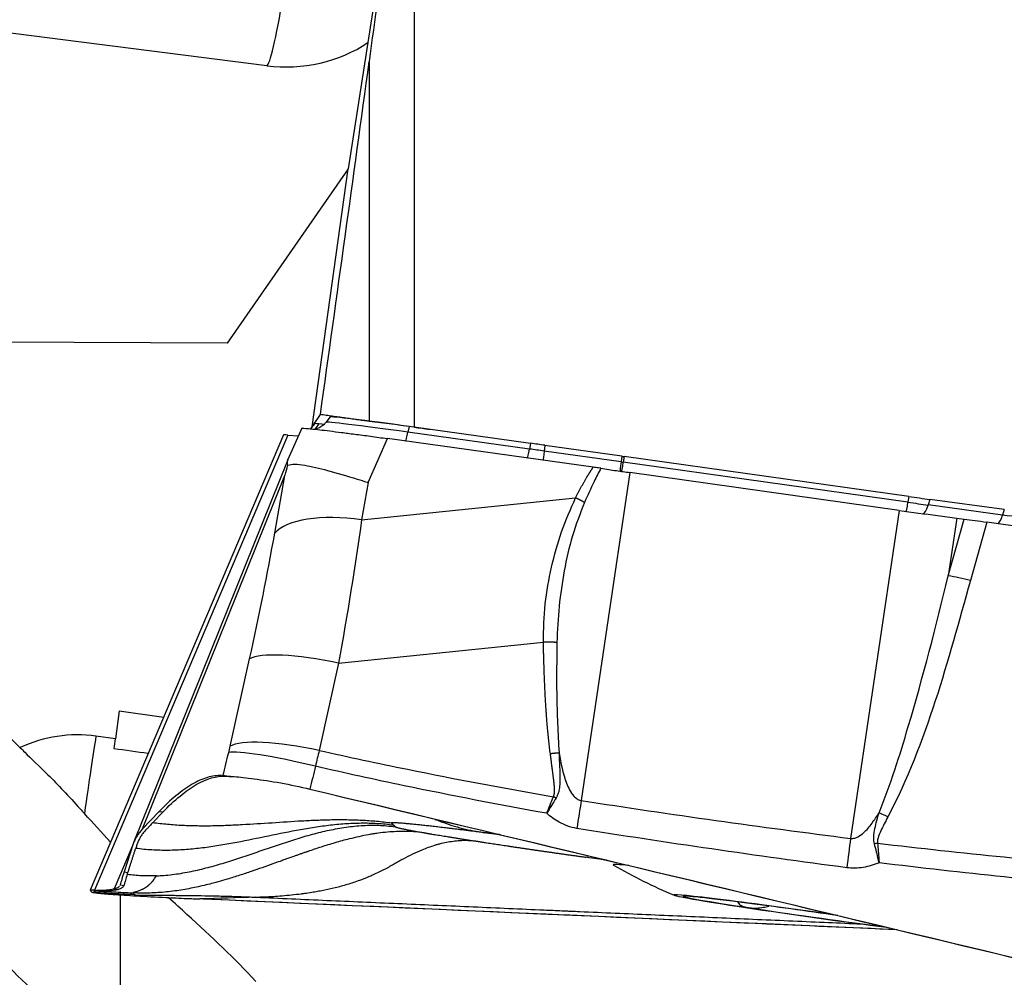
# Model space of a CAD drawing. Units: millimetres. Extents: x -15 to 111, y -57 to 67.
# Drawn here: x 63 to 76, y -1 to 12 of the extents above; entities that cross this region are included whole.
import ezdxf

# ---------------------------------------------------------------- set-up
doc = ezdxf.new("R2010")
doc.units = ezdxf.units.MM
doc.layers.add('1', color=4, linetype='CONTINUOUS')

msp = doc.modelspace()

# ---------------------------------------------------------------- linework, layer by layer
at = {"layer": '1'}
for p, q in [((68.431, 14.845), (68.431, 6.573)), ((52.914, 12.972), (66.532, 11.227)), ((68.035, 12.844), (67.581, 9.897)), ((67.848, 11.278), (67.848, 6.647)), ((67.581, 9.897), (66.024, 7.656)), ((67.114, 6.579), (67.581, 9.897)), ((66.024, 7.656), (59.795, 7.677)), ((67.218, 6.736), (67.12, 6.59)), ((67.144, 6.617), (67.09, 6.549)), ((67.201, 6.615), (67.15, 6.547)), ((67.28, 6.609), (67.201, 6.615)), ((67.348, 6.704), (67.294, 6.635)), ((66.747, 6.473), (64.259, 0.613)), ((66.801, 6.471), (64.313, 0.611)), ((66.801, 6.471), (66.938, 6.46)), ((66.981, 6.559), (66.805, 6.158)), ((67.12, 6.59), (67.122, 6.589)), ((67.12, 6.587), (67.12, 6.59)), ((68.363, 6.582), (68.349, 6.509)), ((69.915, 6.291), (68.349, 6.509)), ((69.928, 6.364), (68.363, 6.582)), ((67.837, 5.861), (68.085, 6.426)), ((70.732, 6.057), (68.085, 6.426)), ((69.928, 6.364), (69.915, 6.291)), ((70.111, 6.339), (70.101, 6.265)), ((71.102, 6.199), (70.111, 6.339)), ((71.092, 6.126), (70.101, 6.265)), ((66.804, 6.154), (64.822, 1.237)), ((71.102, 6.199), (71.092, 6.126)), ((71.13, 6.195), (71.12, 6.122)), ((74.784, 5.607), (71.12, 6.122)), ((74.795, 5.68), (71.13, 6.195)), ((71.205, 5.989), (70.579, 1.767)), ((74.671, 5.502), (71.205, 5.989)), ((64.932, 1.401), (66.765, 5.949)), ((66.634, 5.207), (66.765, 5.949)), ((67.837, 5.861), (67.752, 5.379)), ((67.752, 5.379), (70.506, 5.663)), ((74.795, 5.68), (74.784, 5.607)), ((75.067, 5.643), (75.045, 5.571)), ((76.024, 5.513), (75.067, 5.643)), ((74.671, 5.502), (74.045, 1.279)), ((76.003, 5.441), (75.045, 5.571)), ((76.024, 5.513), (76.003, 5.441)), ((75.413, 5.402), (75.302, 4.658)), ((75.302, 4.658), (75.508, 5.39)), ((75.413, 5.402), (75.508, 5.39)), ((75.799, 5.35), (75.588, 4.597)), ((80.615, 4.674), (75.799, 5.35)), ((67.455, 3.535), (70.092, 3.807)), ((66.061, 2.466), (66.311, 3.589)), ((67.455, 3.535), (67.206, 2.412)), ((64.634, 2.921), (64.586, 2.559)), ((64.634, 2.921), (65.205, 2.841)), ((64.586, 2.559), (64.332, 2.595)), ((65.951, 2.087), (65.968, 2.086)), ((67.091, 1.918), (67.088, 1.913)), ((65.143, 1.621), (64.932, 1.401)), ((65.192, 1.615), (65.143, 1.621)), ((64.801, 1.176), (64.569, 0.628)), ((64.812, 1.208), (64.695, 0.848)), ((70.991, 0.939), (70.994, 0.936)), ((64.695, 0.848), (64.745, 0.841)), ((64.645, 0.681), (64.642, 0.674)), ((64.645, 0.681), (64.694, 0.674)), ((64.26, 0.611), (64.259, 0.612)), ((64.329, 0.579), (64.309, 0.604)), ((64.313, 0.611), (64.34, 0.609)), ((64.34, 0.609), (64.39, 0.602)), ((64.569, 0.628), (64.618, 0.621))]:
    msp.add_line(p, q, dxfattribs=at)
msp.add_arc((74.494, 6.998), 7, 239.9934, 247.1311, dxfattribs=at)
for centre, major_axis, ratio, start_param, end_param in [((66.783, 13.21), (-0.254, -1.984), 0.058747, 0.024997, 1.973963), ((66.77, 12.699), (-1.714, 0.042), 0.868292, 1.452088, 2.259611), ((68.244, 6.462), (1.1, -0.155), 0.019419, 2.819857, 3.130384), ((68.437, 6.474), (1.143, -0.161), 0.019419, 1.650487, -3.114262), ((68.448, 6.548), (1.1, -0.155), 0.019419, 1.650487, 3.130377), ((68.35, 6.639), (0.034, 0.248), 0.079591, -3.012842, -2.113877), ((70.074, 6.307), (1.892, -0.266), 0.019419, 1.554038, 1.650487), ((69.916, 6.422), (0.034, 0.248), 0.079591, -3.030999, -2.113877), ((70.063, 6.232), (1.935, -0.272), 0.019419, 1.554038, 1.650487), ((70.123, 6.393), (0.035, 0.248), 0.016754, 2.113818, 3.026601), ((71.114, 6.253), (0.035, 0.248), 0.016754, 2.113818, -3.12217), ((71.112, 6.143), (-1.036, 0.146), 0.019419, 1.554038, 1.580674), ((71.136, 6.25), (0.035, 0.248), 0.009875, 3.122172, -2.113816), ((71.123, 6.217), (-1.078, 0.152), 0.019419, 1.554038, 1.580674), ((74.8, 5.735), (0.035, 0.248), 0.009875, 3.122172, -2.113816), ((74.777, 5.628), (-1.036, 0.146), 0.019419, 1.580674, 1.835963), ((74.787, 5.703), (-1.078, 0.152), 0.019419, 1.580674, 1.835963), ((67.754, 4.905), (-1.167, 0.205), 0.394662, -1.499838, -0.223437), ((75.007, 5.706), (0.034, 0.248), 0.262021, -3.141584, -2.114518), ((75.964, 5.577), (0.034, 0.248), 0.262021, -2.996416, -2.114518), ((76.505, 5.334), (1.935, -0.272), 0.019419, 1.580674, 1.835963), ((75.576, 4.472), (0.578, -0.162), 0.206884, 1.607436, 2.120546), ((67.431, 3.287), (-1.157, 0.257), 0.208506, -1.545521, -0.209705), ((64.093, 0.898), (1.423, -0.956), 0.999767, 2.022189, 2.604401), ((64.106, 0.916), (0.279, 1.98), 0.009414, 0.560428, 1.219337), ((67.181, 2.164), (-1.157, 0.257), 0.208506, -1.545521, -0.209705), ((67.162, 2.081), (-1.151, 0.284), 0.102964, -1.542484, -0.206141), ((70.519, 1.215), (0.307, 1.976), 0.013005, 1.289775, 1.474688), ((74.514, 1.43), (0.533, -0.276), 0.195614, 1.648671, 1.864419), ((73.985, 0.727), (0.252, 1.984), 0.005015, 1.289526, 1.483662), ((74.381, 1.091), (0.591, 0.101), 0.202843, 1.515393, 1.584977), ((73.59, 0.573), (-2.599, 0.366), 0.019419, -0.394957, 0), ((73.552, 0.3), (-1.782, 0.251), 0.019419, 0, 2.14021), ((73.552, 0.3), (-1.782, 0.251), 0.019419, -1.739657, 0), ((73.552, 0.3), (-1.66, 0.234), 0.019419, -1.035374, 0.009033), ((73.552, 0.3), (-1.66, 0.234), 0.019419, 0.009033, 1.05344), ((73.552, 0.3), (-1.66, 0.234), 0.019419, -1.768223, -1.035374), ((73.552, 0.3), (-1.66, 0.234), 0.019419, 1.05344, 2.106218)]:
    msp.add_ellipse(centre, major_axis=major_axis, ratio=ratio, start_param=start_param, end_param=end_param, dxfattribs=at)
at = {"layer": '1', "extrusion": (0, 0, -1)}
for centre, major_axis, ratio, start_param, end_param in [((66.403, 3.481), (5.271, 37.405), 0.009282, 1.314958, 1.359485), ((65.888, -0.155), (5.413, 38.416), 0.009322, 1.267291, 1.38914), ((53.178, 7.967), (278.529, -39.174), 0.002649, -1.516375, -1.515671), ((75.818, 5.336), (0.599, -0.085), 0.019596, -2.117918, -1.604807), ((64.367, 0.879), (0.267, 1.982), 0.00727, -0.670976, -0.560384), ((69.683, 0.81), (112.305, -26.888), 0.004054, -1.594879, -1.468941), ((77.528, 0.553), (115.377, -5.058), 0.004984, 1.595592, 1.673519)]:
    msp.add_ellipse(centre, major_axis=major_axis, ratio=ratio, start_param=start_param, end_param=end_param, dxfattribs=at)
at = {"layer": '1'}
for points, degree in [([(50.587, 11.517), (64.643, -1.73)], 1), ([(68.431, 6.573), (68.237, 6.598), (68.042, 6.622), (67.848, 6.647)], 3), ([(66.801, 6.471), (66.764, 6.474), (66.746, 6.475), (66.747, 6.472)], 3), ([(66.803, 6.083), (66.794, 6.109), (66.795, 6.134), (66.805, 6.157)], 3), ([(67.752, 5.379), (67.67, 4.785), (67.57, 4.163), (67.455, 3.535)], 3), ([(66.311, 3.589), (66.435, 4.145), (66.542, 4.685), (66.634, 5.207)], 3), ([(75.588, 4.597), (75.298, 3.562), (75.026, 2.52), (74.526, 1.556)], 3), ([(50.587, 3.957), (64.643, -13.766)], 1), ([(65.006, 2.371), (64.86, 2.392), (64.714, 2.412), (64.567, 2.433)], 3), ([(66.042, 2.383), (66.048, 2.411), (66.055, 2.439), (66.061, 2.466)], 3), ([(67.206, 2.412), (67.19, 2.344), (67.175, 2.276), (67.158, 2.208)], 3), ([(65.968, 2.086), (65.993, 2.185), (66.017, 2.284), (66.042, 2.383)], 3), ([(67.158, 2.208), (67.135, 2.11), (67.111, 2.012), (67.087, 1.914)], 3), ([(66.018, 2.079), (65.968, 2.086)], 1), ([(66, 2.08), (66.018, 2.079)], 1), ([(70.135, 1.602), (70.163, 1.674), (70.192, 1.745), (70.22, 1.816)], 3), ([(70.255, 1.799), (70.215, 1.733), (70.175, 1.668), (70.135, 1.602)], 3), ([(70.579, 1.767), (71.732, 1.588), (72.888, 1.426), (74.045, 1.279)], 3), ([(64.52, 1.231), (64.407, 1.355), (64.295, 1.479), (64.184, 1.6)], 3), ([(65.064, 1.48), (65.192, 1.615)], 1), ([(64.932, 1.401), (64.874, 1.34), (64.834, 1.276), (64.812, 1.208)], 3), ([(69.335, 1.352), (69.051, 1.388), (68.597, 1.442), (68.283, 1.474), (68.129, 1.483), (68.138, 1.475)], 2), ([(68.162, 1.452), (68.186, 1.429)], 1), ([(68.186, 1.429), (68.194, 1.421), (68.382, 1.382), (68.556, 1.352)], 2), ([(73.997, 0.901), (72.837, 1.055), (71.678, 1.223), (70.522, 1.408)], 3), ([(68.556, 1.352), (68.684, 1.33), (69.013, 1.277), (69.21, 1.247)], 2), ([(69.539, 1.326), (69.434, 1.339), (69.335, 1.352)], 2), ([(64.745, 0.841), (64.846, 1.155)], 1), ([(69.21, 1.247), (69.365, 1.223), (69.705, 1.171), (70.068, 1.118), (70.445, 1.064), (70.637, 1.037)], 2), ([(64.736, 0.815), (64.739, 0.824), (64.742, 0.833), (64.745, 0.841)], 3), ([(65.111, 0.797), (65.048, 0.795), (64.923, 0.795), (64.798, 0.807), (64.736, 0.815)], 3), ([(64.313, 0.611), (64.276, 0.614), (64.258, 0.614), (64.259, 0.612)], 3), ([(64.26, 0.611), (64.264, 0.603), (64.271, 0.595), (64.28, 0.586)], 3), ([(64.28, 0.586), (64.28, 0.586), (64.28, 0.586), (64.281, 0.585)], 3), ([(64.309, 0.604), (64.392, 0.6), (64.559, 0.591), (64.725, 0.582), (64.808, 0.578)], 3), ([(66.388, 0.523), (66.149, 0.515), (65.911, 0.507), (65.672, 0.5)], 3)]:
    msp.add_open_spline(points, degree=degree, dxfattribs=at)
for points, degree, knots in [([(63.359, 2.447), (62.133, 3.676), (60.929, 4.928), (59.098, 6.903), (58.454, 7.611), (57.818, 8.325)], 3, [0, 0, 0, 0, 0.644715, 0.644715, 1, 1, 1, 1]), ([(67.295, 6.639), (67.286, 6.626), (67.263, 6.598), (67.219, 6.569), (67.175, 6.551), (67.144, 6.544), (67.129, 6.542), (67.126, 6.542), (67.125, 6.542)], 3, [0, 0, 0, 0, 0.204408, 0.46278, 0.678792, 0.84516, 0.983127, 1, 1, 1, 1]), ([(66.981, 6.558), (66.982, 6.559), (66.986, 6.56), (67.002, 6.56), (67.017, 6.559), (67.056, 6.556), (67.081, 6.554), (67.14, 6.548), (67.175, 6.544), (67.253, 6.535), (67.296, 6.53), (67.39, 6.518), (67.44, 6.512), (67.548, 6.498), (67.605, 6.491), (67.729, 6.475), (67.797, 6.466), (67.937, 6.447), (68.011, 6.436), (68.085, 6.426)], 3, [0, 0, 0, 0, 0.088901, 0.088901, 0.199477, 0.199477, 0.310054, 0.310054, 0.42063, 0.42063, 0.531207, 0.531207, 0.641783, 0.641783, 0.75236, 0.75236, 0.874006, 0.874006, 1, 1, 1, 1]), ([(66.765, 5.949), (66.765, 5.952), (66.766, 5.954), (66.779, 5.999), (66.791, 6.041), (66.803, 6.083)], 3, [0, 0, 0, 0, 0.060195, 0.060195, 1, 1, 1, 1]), ([(66.803, 6.083), (66.851, 6.101), (66.927, 6.099), (67.105, 6.069), (67.205, 6.046), (67.431, 5.985), (67.561, 5.946), (67.738, 5.892), (67.78, 5.879), (67.827, 5.864), (67.832, 5.863), (67.837, 5.861)], 3, [0, 0, 0, 0, 0.329457, 0.329457, 0.608897, 0.608897, 0.901596, 0.901596, 0.989898, 0.989898, 1, 1, 1, 1]), ([(70.506, 5.663), (70.574, 5.798), (70.65, 5.926), (70.691, 5.994), (70.732, 6.057)], 2, [0, 0, 0, 0.668586, 0.668586, 1, 1, 1]), ([(70.832, 6.043), (70.802, 5.986), (70.727, 5.842), (70.661, 5.693), (70.621, 5.603)], 3, [0, 0, 0, 0, 0.392245, 1, 1, 1, 1]), ([(70.832, 6.043), (70.822, 6.044), (70.811, 6.046), (70.789, 6.049), (70.778, 6.051), (70.755, 6.054), (70.743, 6.055), (70.732, 6.057)], 3, [0, 0, 0, 0, 0.319779, 0.319779, 0.657981, 0.657981, 1, 1, 1, 1]), ([(70.832, 6.043), (70.898, 6.033), (70.966, 6.023), (71.091, 6.005), (71.148, 5.997), (71.205, 5.989)], 3, [0, 0, 0, 0, 0.546746, 0.546746, 1, 1, 1, 1]), ([(70.092, 3.807), (70.096, 3.971), (70.103, 4.298), (70.191, 4.772), (70.316, 5.232), (70.442, 5.519), (70.506, 5.663)], 3, [0, 0, 0, 0, 0.250921, 0.499517, 0.749176, 1, 1, 1, 1]), ([(70.621, 5.603), (70.566, 5.461), (70.455, 5.178), (70.356, 4.727), (70.287, 4.269), (70.273, 3.957), (70.266, 3.801)], 3, [0, 0, 0, 0, 0.25161, 0.502449, 0.751063, 1, 1, 1, 1]), ([(74.671, 5.502), (74.837, 5.479), (75.006, 5.456), (75.249, 5.423), (75.333, 5.412), (75.413, 5.402)], 3, [0, 0, 0, 0, 0.64585, 0.64585, 1, 1, 1, 1]), ([(74.412, 1.61), (74.561, 1.971), (74.677, 2.345), (74.979, 3.361), (75.145, 4.009), (75.302, 4.658)], 3, [0, 0, 0, 0, 0.368716, 0.368716, 1, 1, 1, 1]), ([(70.182, 2.368), (70.138, 2.696), (70.115, 3.138), (70.1, 3.431), (70.092, 3.807)], 2, [0, 0, 0, 0.5, 0.5, 1, 1, 1]), ([(70.266, 3.801), (70.263, 3.581), (70.257, 3.106), (70.28, 2.632), (70.293, 2.379)], 3, [0, 0, 0, 0, 0.464964, 1, 1, 1, 1]), ([(63.359, 2.447), (63.378, 2.428), (63.397, 2.409), (63.501, 2.306), (63.602, 2.208), (63.715, 2.099)], 3, [0, 0, 0, 0, 0.199424, 0.199424, 1, 1, 1, 1]), ([(67.206, 2.412), (67.584, 2.327), (67.964, 2.246), (68.968, 2.041), (69.593, 1.924), (70.22, 1.816)], 3, [0, 0, 0, 0, 0.378901, 0.378901, 1, 1, 1, 1]), ([(70.22, 1.816), (70.227, 1.829), (70.231, 1.846), (70.234, 1.859), (70.235, 1.878), (70.237, 1.905), (70.234, 1.946), (70.232, 1.975), (70.227, 2.015), (70.226, 2.027), (70.218, 2.085), (70.209, 2.16), (70.2, 2.226), (70.188, 2.327), (70.182, 2.368)], 2, [0, 0, 0, 0.0625, 0.0625, 0.125, 0.125, 0.25, 0.25, 0.375, 0.375, 0.5, 0.5, 0.75, 0.75, 1, 1, 1]), ([(70.293, 2.379), (70.294, 2.355), (70.295, 2.308), (70.3, 2.214), (70.305, 2.116), (70.306, 2.013), (70.3, 1.935), (70.287, 1.861), (70.266, 1.82), (70.255, 1.799)], 3, [0, 0, 0, 0, 0.120301, 0.240353, 0.481351, 0.621307, 0.765745, 0.879587, 1, 1, 1, 1]), ([(70.293, 2.379), (70.315, 2.248), (70.342, 2.116), (70.413, 1.932), (70.441, 1.872), (70.496, 1.811), (70.511, 1.798), (70.54, 1.779), (70.554, 1.773), (70.572, 1.768), (70.576, 1.767), (70.579, 1.767)], 3, [0, 0, 0, 0, 0.569697, 0.569697, 0.843343, 0.843343, 0.921824, 0.921824, 0.986435, 0.986435, 1, 1, 1, 1]), ([(70.135, 1.602), (69.522, 1.712), (68.91, 1.83), (67.919, 2.037), (67.538, 2.12), (67.158, 2.208)], 3, [0, 0, 0, 0, 0.615029, 0.615029, 1, 1, 1, 1]), ([(63.715, 2.099), (63.846, 1.972), (63.985, 1.819), (64.147, 1.641), (64.166, 1.621), (64.184, 1.6)], 3, [0, 0, 0, 0, 0.889486, 0.889486, 1, 1, 1, 1]), ([(65.951, 2.087), (65.893, 2.09), (65.832, 2.082), (65.705, 2.045), (65.639, 2.015), (65.437, 1.898), (65.293, 1.779), (65.143, 1.621)], 3, [0, 0, 0, 0, 0.252153, 0.252153, 0.504304, 0.504304, 1, 1, 1, 1]), ([(65.192, 1.615), (65.346, 1.775), (65.49, 1.893), (65.759, 2.049), (65.884, 2.086), (66, 2.08)], 3, [0, 0, 0, 0, 0.5, 0.5, 1, 1, 1, 1]), ([(65.968, 2.086), (65.996, 2.085), (66.046, 2.081), (66.182, 2.069), (66.27, 2.059), (66.472, 2.032), (66.589, 2.015), (66.831, 1.971), (66.96, 1.944), (67.086, 1.914)], 3, [0, 0, 0, 0, 0.250378, 0.250378, 0.500687, 0.500687, 0.752004, 0.752004, 1, 1, 1, 1]), ([(66.018, 2.079), (66.021, 2.079), (66.027, 2.079), (66.04, 2.078), (66.057, 2.078), (66.078, 2.077), (66.094, 2.076), (66.102, 2.076)], 3, [0, 0, 0, 0, 0.201248, 0.402495, 0.603743, 0.80499, 1, 1, 1, 1]), ([(67.088, 1.913), (67.088, 1.913), (67.088, 1.913), (67.087, 1.913), (67.087, 1.913), (67.087, 1.913), (67.087, 1.914), (67.086, 1.914), (67.086, 1.914)], 3, [0, 0, 0, 0, 0.033039, 0.092115, 0.15119, 0.210266, 0.682874, 1, 1, 1, 1]), ([(67.086, 1.914), (69.464, 1.345), (74.206, 0.21), (78.936, -0.924), (81.28, -1.487)], 3, [0, 0, 0, 0, 0.502264, 1, 1, 1, 1]), ([(68.697, 1.524), (68.724, 1.514), (68.796, 1.487), (68.913, 1.446), (69.052, 1.406), (69.193, 1.375), (69.287, 1.36), (69.335, 1.352)], 3, [0, 0, 0, 0, 0.127986, 0.346247, 0.564236, 0.782004, 1, 1, 1, 1]), ([(70.522, 1.408), (70.443, 1.421), (70.366, 1.449), (70.238, 1.52), (70.184, 1.559), (70.135, 1.602)], 3, [0, 0, 0, 0, 0.549292, 0.549292, 1, 1, 1, 1]), ([(74.045, 1.279), (74.064, 1.277), (74.083, 1.279), (74.115, 1.288), (74.128, 1.294), (74.167, 1.314), (74.192, 1.333), (74.255, 1.389), (74.29, 1.431), (74.354, 1.518), (74.384, 1.564), (74.412, 1.61)], 3, [0, 0, 0, 0, 0.109046, 0.109046, 0.190125, 0.190125, 0.366056, 0.366056, 0.682408, 0.682408, 1, 1, 1, 1]), ([(74.352, 1.21), (74.351, 1.216), (74.349, 1.223), (74.344, 1.253), (74.343, 1.277), (74.346, 1.336), (74.352, 1.372), (74.373, 1.476), (74.392, 1.543), (74.412, 1.61)], 3, [0, 0, 0, 0, 0.04953, 0.04953, 0.221767, 0.221767, 0.48713, 0.48713, 1, 1, 1, 1]), ([(74.526, 1.556), (74.495, 1.496), (74.463, 1.436), (74.421, 1.346), (74.408, 1.317), (74.395, 1.268), (74.391, 1.25), (74.392, 1.226), (74.393, 1.221), (74.394, 1.217)], 3, [0, 0, 0, 0, 0.550245, 0.550245, 0.809837, 0.809837, 0.959982, 0.959982, 1, 1, 1, 1]), ([(64.846, 1.155), (64.915, 1.145), (65.054, 1.132), (65.263, 1.127), (65.472, 1.136), (65.681, 1.156), (65.888, 1.185), (66.163, 1.233), (66.504, 1.303), (66.846, 1.374), (67.12, 1.421), (67.327, 1.451), (67.536, 1.471), (67.745, 1.48), (67.954, 1.475), (68.093, 1.462), (68.162, 1.452)], 3, [0, 0, 0, 0, 0.0625, 0.125, 0.1875, 0.25, 0.3125, 0.375, 0.5, 0.625, 0.6875, 0.75, 0.8125, 0.875, 0.9375, 1, 1, 1, 1]), ([(65.064, 1.48), (65.051, 1.467), (65.033, 1.448), (65.011, 1.425), (64.999, 1.412), (64.99, 1.403), (64.984, 1.397), (64.981, 1.394)], 3, [0, 0, 0, 0, 0.447706, 0.671559, 0.783485, 0.895412, 1, 1, 1, 1]), ([(68.138, 1.475), (68.074, 1.484), (67.946, 1.498), (67.754, 1.512), (67.562, 1.517), (67.369, 1.517), (67.177, 1.511), (66.921, 1.499), (66.601, 1.477), (66.28, 1.456), (66.024, 1.444), (65.832, 1.438), (65.639, 1.438), (65.447, 1.443), (65.255, 1.457), (65.127, 1.471), (65.064, 1.48)], 3, [0, 0, 0, 0, 0.0625, 0.125, 0.1875, 0.25, 0.3125, 0.375, 0.5, 0.625, 0.6875, 0.75, 0.8125, 0.875, 0.9375, 1, 1, 1, 1]), ([(65.111, 0.797), (65.133, 0.798), (65.229, 0.803), (65.398, 0.822), (65.615, 0.864), (65.83, 0.918), (66.042, 0.981), (66.252, 1.05), (66.461, 1.122), (66.67, 1.194), (66.881, 1.263), (67.093, 1.327), (67.307, 1.381), (67.525, 1.422), (67.745, 1.447), (67.966, 1.451), (68.113, 1.439), (68.186, 1.429)], 3, [0, 0, 0, 0, 0.021072, 0.090995, 0.160919, 0.230842, 0.300766, 0.370689, 0.440612, 0.510536, 0.580459, 0.650383, 0.720306, 0.79023, 0.860153, 0.930077, 1, 1, 1, 1]), ([(68.162, 1.452), (68.161, 1.452), (68.161, 1.453), (68.16, 1.454), (68.159, 1.455), (68.158, 1.456), (68.157, 1.457), (68.155, 1.458), (68.153, 1.461), (68.15, 1.464), (68.147, 1.466), (68.145, 1.468), (68.144, 1.469), (68.144, 1.469), (68.143, 1.47), (68.142, 1.471), (68.14, 1.473), (68.139, 1.474), (68.138, 1.475)], 3, [0, 0, 0, 0, 0.0625, 0.09375, 0.125, 0.15625, 0.1875, 0.25, 0.375, 0.5, 0.625, 0.6875, 0.71875, 0.75, 0.78125, 0.8125, 0.875, 1, 1, 1, 1]), ([(68.556, 1.352), (68.518, 1.357), (68.459, 1.363), (68.38, 1.368), (68.302, 1.37), (68.203, 1.368), (68.084, 1.36), (67.984, 1.349), (67.903, 1.337), (67.821, 1.323), (67.718, 1.302), (67.573, 1.268), (67.409, 1.223), (67.259, 1.177), (67.145, 1.139), (67.088, 1.12), (67.057, 1.109), (67.048, 1.106), (67.035, 1.102), (67.011, 1.093), (66.977, 1.082), (66.937, 1.068), (66.886, 1.049), (66.823, 1.027), (66.758, 1.004), (66.687, 0.978), (66.595, 0.945), (66.473, 0.902), (66.333, 0.853), (66.21, 0.812), (66.105, 0.779), (66.013, 0.751), (65.925, 0.725), (65.804, 0.693), (65.655, 0.656), (65.452, 0.616), (65.242, 0.587), (65.025, 0.573), (64.88, 0.574), (64.808, 0.578)], 3, [0, 0, 0, 0, 0.03125, 0.046875, 0.0625, 0.09375, 0.125, 0.15625, 0.171875, 0.1875, 0.21875, 0.25, 0.296875, 0.34375, 0.367188, 0.38916, 0.390625, 0.393555, 0.396484, 0.402344, 0.414062, 0.425781, 0.4375, 0.460938, 0.484375, 0.5, 0.53125, 0.578125, 0.625, 0.671875, 0.695312, 0.71875, 0.75, 0.765625, 0.8125, 0.859375, 0.90625, 0.953125, 1, 1, 1, 1]), ([(64.981, 1.394), (64.981, 1.393), (64.978, 1.39), (64.968, 1.38), (64.948, 1.357), (64.922, 1.324), (64.897, 1.283), (64.879, 1.248), (64.869, 1.223), (64.864, 1.21), (64.862, 1.204), (64.861, 1.201)], 3, [0, 0, 0, 0, 0.003498, 0.056857, 0.163575, 0.377012, 0.590448, 0.803884, 0.910602, 0.963961, 1, 1, 1, 1]), ([(64.861, 1.201), (64.861, 1.2), (64.859, 1.196), (64.857, 1.187), (64.852, 1.173), (64.849, 1.162), (64.846, 1.155)], 3, [0, 0, 0, 0, 0.07506, 0.306295, 0.53753, 1, 1, 1, 1]), ([(66.388, 0.523), (66.426, 0.524), (66.501, 0.527), (66.613, 0.533), (66.729, 0.541), (66.849, 0.552), (66.947, 0.563), (67.036, 0.575), (67.104, 0.585), (67.183, 0.599), (67.282, 0.617), (67.412, 0.645), (67.572, 0.688), (67.714, 0.735), (67.818, 0.775), (67.894, 0.808), (67.96, 0.838), (68.02, 0.867), (68.067, 0.892), (68.101, 0.91), (68.128, 0.926), (68.147, 0.937), (68.158, 0.943), (68.165, 0.947), (68.189, 0.961), (68.231, 0.985), (68.313, 1.03), (68.414, 1.081), (68.52, 1.129), (68.614, 1.165), (68.682, 1.188), (68.737, 1.205), (68.793, 1.22), (68.865, 1.235), (68.951, 1.248), (69.024, 1.254), (69.081, 1.255), (69.139, 1.254), (69.181, 1.25), (69.21, 1.247)], 3, [0, 0, 0, 0, 0.046875, 0.09375, 0.140625, 0.1875, 0.234375, 0.25, 0.28125, 0.304688, 0.328125, 0.375, 0.421875, 0.46875, 0.5, 0.515625, 0.539062, 0.5625, 0.574219, 0.585938, 0.597656, 0.603516, 0.606445, 0.609375, 0.61084, 0.632812, 0.65625, 0.703125, 0.75, 0.78125, 0.8125, 0.828125, 0.84375, 0.875, 0.90625, 0.9375, 0.953125, 0.96875, 1, 1, 1, 1]), ([(74.413, 0.965), (74.412, 0.969), (74.411, 0.973), (74.408, 0.988), (74.405, 0.999), (74.396, 1.041), (74.388, 1.072), (74.371, 1.139), (74.362, 1.174), (74.352, 1.21)], 3, [0, 0, 0, 0, 0.049437, 0.049437, 0.180135, 0.180135, 0.558826, 0.558826, 1, 1, 1, 1]), ([(74.394, 1.217), (74.399, 1.149), (74.405, 1.08), (74.41, 1), (74.411, 0.989), (74.412, 0.973), (74.413, 0.969), (74.413, 0.965)], 3, [0, 0, 0, 0, 0.820118, 0.820118, 0.95026, 0.95026, 1, 1, 1, 1]), ([(74.394, 1.217), (75.479, 1.089), (76.567, 0.982), (78.8, 0.795), (79.946, 0.717), (81.093, 0.655)], 3, [0, 0, 0, 0, 0.487565, 0.487565, 1, 1, 1, 1]), ([(70.904, 0.999), (70.874, 1.003), (70.8, 1.014), (70.708, 1.027), (70.65, 1.035), (70.637, 1.037)], 3, [0, 0, 0, 0, 0.319744, 0.815632, 1, 1, 1, 1]), ([(74.413, 0.965), (74.347, 0.938), (74.279, 0.917), (74.139, 0.894), (74.067, 0.892), (73.997, 0.901)], 3, [0, 0, 0, 0, 0.500222, 0.500222, 1, 1, 1, 1]), ([(81.142, 0.368), (79.971, 0.438), (78.802, 0.523), (76.558, 0.722), (75.484, 0.834), (74.413, 0.965)], 3, [0, 0, 0, 0, 0.520686, 0.520686, 1, 1, 1, 1]), ([(64.695, 0.848), (64.69, 0.831), (64.684, 0.815), (64.675, 0.784), (64.67, 0.769), (64.658, 0.727), (64.65, 0.703), (64.645, 0.681)], 3, [0, 0, 0, 0, 0.250366, 0.250366, 0.500732, 0.500732, 1, 1, 1, 1]), ([(64.736, 0.815), (64.728, 0.789), (64.716, 0.752), (64.706, 0.715), (64.7, 0.695), (64.697, 0.685), (64.695, 0.678), (64.695, 0.675), (64.694, 0.674), (64.694, 0.674)], 3, [0, 0, 0, 0, 0.467773, 0.701659, 0.818602, 0.935545, 0.964781, 0.994017, 1, 1, 1, 1]), ([(64.808, 0.578), (64.808, 0.578), (64.808, 0.579), (64.808, 0.579), (64.808, 0.579), (64.808, 0.58), (64.808, 0.58), (64.809, 0.581), (64.813, 0.583), (64.819, 0.585), (64.824, 0.587), (64.825, 0.587), (64.828, 0.588), (64.831, 0.589), (64.838, 0.591), (64.85, 0.594), (64.875, 0.602), (64.901, 0.612), (64.923, 0.622), (64.93, 0.625), (64.934, 0.627), (64.936, 0.628), (64.937, 0.628), (64.942, 0.631), (64.95, 0.635), (64.967, 0.645), (64.984, 0.656), (64.998, 0.667), (65.004, 0.671), (65.006, 0.673), (65.008, 0.675), (65.011, 0.677), (65.018, 0.682), (65.027, 0.691), (65.044, 0.707), (65.074, 0.739), (65.097, 0.772), (65.111, 0.797)], 3, [0, 0, 0, 0, 0.015625, 0.023438, 0.027344, 0.03125, 0.046875, 0.0625, 0.125, 0.1875, 0.195312, 0.203125, 0.21875, 0.234375, 0.25, 0.3125, 0.375, 0.5, 0.53125, 0.546875, 0.554688, 0.558594, 0.5625, 0.564453, 0.59375, 0.625, 0.6875, 0.71875, 0.726562, 0.730469, 0.734375, 0.742188, 0.75, 0.78125, 0.8125, 0.875, 1, 1, 1, 1]), ([(64.636, 0.663), (64.632, 0.658), (64.627, 0.653), (64.608, 0.64), (64.59, 0.633), (64.569, 0.628)], 3, [0, 0, 0, 0, 0.337489, 0.337489, 1, 1, 1, 1]), ([(64.694, 0.674), (64.694, 0.673), (64.694, 0.673), (64.693, 0.671), (64.691, 0.665), (64.684, 0.652), (64.667, 0.639), (64.644, 0.628), (64.63, 0.624), (64.622, 0.622), (64.62, 0.621), (64.619, 0.621), (64.618, 0.621)], 3, [0, 0, 0, 0, 0.013095, 0.035263, 0.079601, 0.25695, 0.611648, 0.788997, 0.955261, 0.966346, 0.988514, 1, 1, 1, 1]), ([(64.329, 0.579), (64.328, 0.58), (64.327, 0.58), (64.324, 0.58), (64.32, 0.581), (64.313, 0.582), (64.299, 0.584), (64.288, 0.585), (64.28, 0.586)], 3, [0, 0, 0, 0, 0.040654, 0.081695, 0.163778, 0.327944, 0.49211, 1, 1, 1, 1]), ([(64.281, 0.585), (64.284, 0.583), (64.31, 0.579), (64.403, 0.57), (64.472, 0.564), (64.641, 0.552), (64.744, 0.546), (64.974, 0.532), (65.103, 0.525), (65.323, 0.514), (65.412, 0.51), (65.501, 0.506)], 3, [0, 0, 0, 0, 0.211978, 0.211978, 0.423815, 0.423815, 0.637985, 0.637985, 0.857532, 0.857532, 1, 1, 1, 1]), ([(64.362, 0.604), (64.361, 0.604), (64.347, 0.605), (64.324, 0.607), (64.312, 0.607), (64.309, 0.606), (64.308, 0.606), (64.309, 0.605), (64.309, 0.605), (64.309, 0.605)], 3, [0, 0, 0, 0, 0.022854, 0.397046, 0.771238, 0.864786, 0.958334, 0.981721, 1, 1, 1, 1]), ([(64.309, 0.605), (64.309, 0.605), (64.309, 0.605), (64.309, 0.605), (64.309, 0.604), (64.309, 0.604)], 3, [0, 0, 0, 0, 0.035123, 0.356749, 1, 1, 1, 1]), ([(64.828, 0.553), (64.785, 0.556), (64.698, 0.56), (64.567, 0.567), (64.457, 0.573), (64.381, 0.577), (64.347, 0.579), (64.334, 0.579), (64.331, 0.579), (64.33, 0.579), (64.329, 0.579), (64.329, 0.579)], 3, [0, 0, 0, 0, 0.262285, 0.52457, 0.786855, 0.917997, 0.983568, 0.991765, 0.995863, 0.999961, 1, 1, 1, 1]), ([(64.569, 0.628), (64.548, 0.623), (64.528, 0.619), (64.489, 0.613), (64.469, 0.611), (64.412, 0.606), (64.376, 0.606), (64.34, 0.609)], 3, [0, 0, 0, 0, 0.251721, 0.251721, 0.503443, 0.503443, 1, 1, 1, 1]), ([(64.39, 0.602), (64.387, 0.602), (64.38, 0.603), (64.372, 0.603), (64.366, 0.604), (64.363, 0.604), (64.362, 0.604)], 3, [0, 0, 0, 0, 0.335918, 0.714163, 0.903285, 1, 1, 1, 1]), ([(64.618, 0.621), (64.618, 0.621), (64.615, 0.62), (64.609, 0.619), (64.595, 0.616), (64.553, 0.608), (64.501, 0.601), (64.443, 0.599), (64.412, 0.6), (64.394, 0.602), (64.39, 0.602), (64.39, 0.602)], 3, [0, 0, 0, 0, 0.005811, 0.029928, 0.078162, 0.174629, 0.560499, 0.753434, 0.946369, 0.994603, 1, 1, 1, 1]), ([(64.808, 0.578), (64.81, 0.577), (64.812, 0.574), (64.815, 0.57), (64.819, 0.566), (64.822, 0.561), (64.825, 0.558), (64.827, 0.556), (64.828, 0.554), (64.828, 0.554), (64.828, 0.553), (64.828, 0.553)], 3, [0, 0, 0, 0, 0.168876, 0.337753, 0.506629, 0.675505, 0.844382, 0.92882, 0.971039, 0.992148, 1, 1, 1, 1]), ([(64.828, 0.553), (64.828, 0.553), (64.828, 0.553), (64.83, 0.553), (64.835, 0.552), (64.849, 0.55), (64.864, 0.55), (64.883, 0.549), (64.906, 0.549), (64.933, 0.548), (64.973, 0.548), (65.03, 0.548), (65.108, 0.547), (65.191, 0.547), (65.277, 0.547), (65.366, 0.546), (65.457, 0.545), (65.549, 0.545), (65.672, 0.543), (65.827, 0.54), (66.014, 0.536), (66.201, 0.53), (66.326, 0.525), (66.388, 0.523)], 3, [0, 0, 0, 0, 0.001588, 0.007789, 0.0574, 0.082205, 0.107011, 0.131816, 0.156621, 0.181426, 0.206232, 0.255842, 0.305453, 0.355063, 0.404674, 0.454284, 0.503895, 0.553505, 0.603116, 0.702337, 0.801558, 0.900779, 1, 1, 1, 1]), ([(66.391, -0.561), (66.128, -0.275), (65.816, 0.015), (65.427, 0.372), (65.348, 0.444), (65.269, 0.516)], 3, [0, 0, 0, 0, 0.799226, 0.799226, 1, 1, 1, 1]), ([(66.388, 0.523), (66.409, 0.522), (66.582, 0.514), (66.907, 0.5), (67.363, 0.479), (67.819, 0.459), (68.276, 0.439), (68.732, 0.419), (69.189, 0.399), (69.646, 0.379), (69.988, 0.363), (70.217, 0.353), (70.303, 0.35), (70.36, 0.347), (70.398, 0.345), (70.464, 0.342), (70.674, 0.333), (71.169, 0.311), (71.931, 0.278), (72.846, 0.237), (73.595, 0.204), (74.039, 0.185), (74.178, 0.179)], 3, [0, 0, 0, 0, 0.008097, 0.066759, 0.125421, 0.184083, 0.242745, 0.301407, 0.360069, 0.418731, 0.477393, 0.492058, 0.506724, 0.51039, 0.514057, 0.521389, 0.536055, 0.594717, 0.712041, 0.829365, 0.946688, 1, 1, 1, 1]), ([(65.501, 0.506), (65.512, 0.506), (65.524, 0.505), (65.557, 0.504), (65.579, 0.503), (65.601, 0.502)], 3, [0, 0, 0, 0, 0.3432, 0.3432, 1, 1, 1, 1]), ([(65.601, 0.502), (65.613, 0.502), (65.629, 0.501), (65.649, 0.501), (65.659, 0.5), (65.665, 0.5), (65.669, 0.5), (65.671, 0.5), (65.672, 0.5)], 3, [0, 0, 0, 0, 0.507881, 0.67205, 0.836219, 0.918303, 0.959345, 1, 1, 1, 1]), ([(74.647, 0.102), (74.047, 0.129), (71.026, 0.262), (68.009, 0.395), (65.601, 0.502)], 3, [0, 0, 0, 0, 0.198272, 1, 1, 1, 1]), ([(72.591, 0.472), (72.593, 0.457), (72.601, 0.442), (72.629, 0.418), (72.649, 0.408), (72.689, 0.395), (72.707, 0.391), (72.727, 0.388)], 3, [0, 0, 0, 0, 0.39968, 0.39968, 0.76174, 0.76174, 1, 1, 1, 1]), ([(72.727, 0.388), (72.734, 0.387), (72.742, 0.386), (72.776, 0.382), (72.805, 0.381), (72.864, 0.384), (72.895, 0.387), (72.948, 0.396), (72.972, 0.402), (72.994, 0.408)], 3, [0, 0, 0, 0, 0.090244, 0.090244, 0.409284, 0.409284, 0.732335, 0.732335, 1, 1, 1, 1])]:
    msp.add_open_spline(points, degree=degree, knots=knots, dxfattribs=at)
for points, weights in [([(67.848, 6.647), (67.533, 6.691), (67.218, 6.736)], [0.500000163097, 0.499999836903, 0.500000163097]), ([(70.621, 5.603), (70.566, 5.637), (70.506, 5.663)], [1, 0.978834056176, 1]), ([(70.266, 3.801), (70.183, 3.808), (70.092, 3.807)], [1, 0.979108704054, 1]), ([(70.293, 2.379), (70.239, 2.375), (70.182, 2.368)], [1, 0.992077765997, 1]), ([(70.255, 1.799), (70.238, 1.807), (70.22, 1.816)], [1, 0.99944671495, 1]), ([(64.643, 0.549), (64.643, -0.483), (64.643, -1.73)], [0.776399458431, 0.730600250436, 1.02702702703])]:
    msp.add_rational_spline(points, weights, degree=2, dxfattribs=at)

doc.saveas('drawing.dxf')
